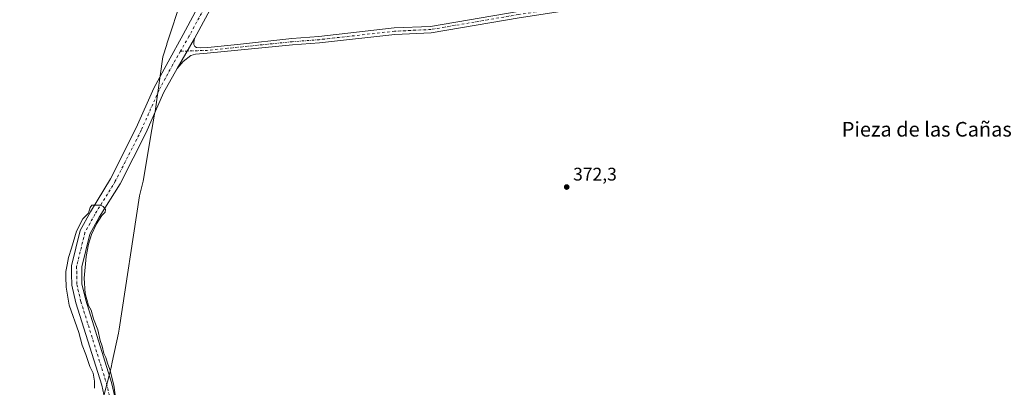
# Model space of a CAD drawing. Units: metres. Extents: x 611303 to 614766, y 4701562 to 4703930.
# Drawn here: x 612915 to 613453, y 4702930 to 4703131 of the extents above; entities that cross this region are included whole.
import ezdxf
from ezdxf.enums import TextEntityAlignment as Align

# ---------------------------------------------------------------- set-up
doc = ezdxf.new("R2010")
doc.units = ezdxf.units.M
doc.header["$MEASUREMENT"] = 0
doc.linetypes.add('DGN Style 4', pattern=[2.6384748266838614, 1.318413404963828, -0.6592067024819142, 0.001648016756204785, -0.6592067024819142])
for name, color, linetype, lineweight in [('Arbolado forestal CxS', 92, 'Continuous', 0), ('Corriente natural Cxs', 4, 'Continuous', 13), ('Corriente natural eje', 4, 'DGN Style 4', 0), ('Cultivos herbáceos CxS', 92, 'Continuous', 0), ('Curva de nivel normal', 30, 'Continuous', 0), ('Municipio', 91, 'Continuous', 13), ('Municipio CxS', 4, 'Continuous', 0), ('Punto de cota en terreno', 7, 'Continuous', 0), ('Rótulo de punto de cota en terreno', 7, 'Continuous', 0), ('Suelo desnudo CxS', 253, 'Continuous', 0), ('Texto cartográfico', 7, 'Continuous', 0)]:
    doc.layers.add(name, color=color, linetype=linetype, lineweight=lineweight)
doc.styles.add('Style-Arial', font='txt')

# ---------------------------------------------------------------- blocks, each defined once
blk = doc.blocks.new('*U9')
at = {"layer": 'Cultivos herbáceos CxS', "color": 92, "linetype": 'Continuous', "lineweight": 0}
blk.add_polyline3d([(613187.2500999998, 4703135.5101, 371.6803000000073), (613139.4001000002, 4703127.3301, 372.0825000000041), (613119.6300999997, 4703126.450099999, 372.1352999999945), (613078.4702000003, 4703121.800100001, 371.9918000000035), (613063.8300999999, 4703120.700099999, 372.0651999999973), (613033.9901000002, 4703117.4801, 371.6055999999954), (613017.8601000002, 4703115.7401, 371.7654999999941), (613013.6601, 4703115.590100001, 371.0917000000045), (613011.7600999996, 4703115.790100001, 370.8227999999945), (613010.7600999996, 4703116.380100001, 370.7299000000057), (613010.3000999996, 4703117.340100001, 370.7057000000059), (613010.2100999998, 4703118.4801, 370.8071000000054), (613010.6700999998, 4703120.610099999, 371.063599999994), (613045.6700999998, 4703185.840100001, 371.350099999996)], dxfattribs=at)
blk = doc.blocks.new('*U10')
at = {"layer": 'Cultivos herbáceos CxS', "color": 92, "linetype": 'Continuous', "lineweight": 0}
blk.add_polyline3d([(612967.2701000003, 4702924.390100001, 370.3530000000028), (612965.2901999997, 4702932.9101, 370.4631999999983), (612951.2501999997, 4702977.7401, 370.663400000005), (612949.1501000002, 4702986.7301, 370.4225000000006), (612949.0201000003, 4702995.9901, 370.5663999999961), (612953.3902000004, 4703013.770099999, 370.5527000000002), (612958.5900999998, 4703023.200099999, 370.2801000000036), (612970.0500999996, 4703041.360099999, 371.0200000000041), (612984.2801000001, 4703069.280099999, 370.9621000000043), (612993.7600999996, 4703090.940099999, 370.8470999999991), (613001.0800999999, 4703104.4001, 370.8552999999956), (613004.4001000002, 4703108.0801, 370.6998000000021), (613008.6700999998, 4703111.3301, 370.5892000000022), (613011.1201, 4703112.170100001, 370.7048999999971), (613017.5100999996, 4703112.700099999, 371.5160000000033), (613064.1501000002, 4703117.1801, 371.9196999999986), (613078.8000999996, 4703118.280099999, 372.0568000000058), (613119.9101, 4703122.9301, 371.9116000000067), (613139.7801000001, 4703123.8201, 372.0923000000039), (613187.8101000005, 4703132.030099999, 371.3800999999949)], dxfattribs=at)
blk = doc.blocks.new('5PATER')
at = {"layer": 'Arbolado forestal CxS', "linetype": 'Continuous', "lineweight": 0}
h = blk.add_hatch(color=51, dxfattribs=at)
edge = h.paths.add_edge_path()
edge.add_ellipse((0, 0), major_axis=(-0.1095731443231308, -0.1110710700762829), ratio=0.9994222409660322, start_angle=0, end_angle=360)

msp = doc.modelspace()

# ---------------------------------------------------------------- linework, layer by layer
at = {"layer": 'Corriente natural Cxs', "color": 4, "linetype": 'Continuous', "lineweight": 13, "extrusion": (-0.005630937489679698, -0.009517987143402216, 0.9999388483621012), "elevation": -47845.02535578847, "flags": 128}
msp.add_lwpolyline([(613003.0401682988, 4702878.248348043), (612993.4491473738, 4702862.037613746)], dxfattribs=at)
msp.add_lwpolyline([(613003.0401682988, 4702878.248348043), (612993.4491473738, 4702862.037613746)], dxfattribs=at)
at = {"layer": 'Corriente natural Cxs', "color": 4, "linetype": 'Continuous', "lineweight": 13}
for points in [[(612961.7301000003, 4702923.720100001, 370.2412999999942), (612959.9301000005, 4702931.450099999, 370.4665999999997), (612945.9001000002, 4702976.280099999, 370.5298000000039), (612943.6101000002, 4702986.0601, 370.7204000000056), (612943.5301000001, 4702992.140100001, 370.7906999999978), (612943.4700999996, 4702996.620100001, 371.0923000000039), (612948.1801000005, 4703015.800100001, 371.3457999999956), (612953.8101000005, 4703026.020099999, 370.9648000000016), (612964.6901000004, 4703044.090100001, 371.1836999999941), (612978.8400999998, 4703071.850099999, 371.0755999999965), (612988.3501000004, 4703093.590100001, 371.1536000000052), (612996.1401000004, 4703107.9101, 371.1928000000044), (613004.4501, 4703122.9101, 371.6689999999944), (613039.9801000003, 4703189.120100001, 371.8846000000049)], [(612961.7301000003, 4702923.720100001, 370.2412999999942), (612959.9301000005, 4702931.450099999, 370.4665999999997), (612945.9001000002, 4702976.280099999, 370.5298000000039), (612943.6101000002, 4702986.0601, 370.7204000000056), (612943.5301000001, 4702992.140100001, 370.7906999999978), (612943.4700999996, 4702996.620100001, 371.0923000000039), (612948.1801000005, 4703015.800100001, 371.3457999999956), (612953.8101000005, 4703026.020099999, 370.9648000000016), (612964.6901000004, 4703044.090100001, 371.1836999999941), (612978.8400999998, 4703071.850099999, 371.0755999999965), (612988.3501000004, 4703093.590100001, 371.1536000000052), (612996.1401000004, 4703107.9101, 371.1928000000044), (613004.4501, 4703122.9101, 371.6689999999944), (613039.9801000003, 4703189.120100001, 371.8846000000049)], [(613045.6700999998, 4703185.840100001, 371.350099999996), (613010.6700999998, 4703120.610099999, 371.063599999994), (613001.0800999999, 4703104.4001, 370.8552999999956), (612993.7600999996, 4703090.940099999, 370.8470999999991), (612984.2801000001, 4703069.280099999, 370.9621000000043), (612970.0500999996, 4703041.360099999, 371.0200000000041), (612958.5900999998, 4703023.200099999, 370.2801000000036), (612953.3901000004, 4703013.770099999, 370.5525999999954), (612949.0201000003, 4702995.9901, 370.5663999999961), (612949.1501000002, 4702986.7301, 370.4225000000006), (612951.2500999998, 4702977.7401, 370.663400000005), (612965.2901, 4702932.9101, 370.4631999999983), (612967.2701000003, 4702924.390100001, 370.3530000000028)], [(613045.6700999998, 4703185.840100001, 371.350099999996), (613010.6700999998, 4703120.610099999, 371.063599999994)], [(613010.6700999998, 4703120.610099999, 371.063599999994), (613010.2100999998, 4703118.4801, 370.8071000000054), (613010.3000999996, 4703117.340100001, 370.7057000000059), (613010.7600999996, 4703116.380100001, 370.7299000000057), (613011.7600999996, 4703115.790100001, 370.8227999999945), (613013.6601, 4703115.590100001, 371.0917000000045), (613017.8601000002, 4703115.7401, 371.7654999999941), (613033.9901000002, 4703117.4801, 371.6055999999954), (613063.8300999999, 4703120.700099999, 372.0651999999973), (613078.4700999996, 4703121.800100001, 371.9918000000035), (613119.6300999997, 4703126.450099999, 372.1352999999945), (613139.4001000002, 4703127.3301, 372.0825000000041), (613187.2500999998, 4703135.5101, 371.6803000000073), (613277.6401000004, 4703149.4101, 372.155700000003), (613322.7001, 4703155.7301, 372.3331000000035), (613395.0800999999, 4703167.710100001, 372.434500000003), (613429.6601, 4703172.220100001, 372.7623000000021), (613431.6601, 4703172.4801, 372.8580999999977), (613469.1201, 4703179.5001, 373.026199999993)], [(613469.7200999996, 4703176.020099999, 372.653999999995), (613432.2100999998, 4703168.9901, 372.9036000000052), (613395.6001000004, 4703164.220100001, 372.3987000000052), (613323.2301000003, 4703152.2401, 372.0396000000038), (613278.1601, 4703145.920100001, 372.135500000004), (613187.8101000005, 4703132.030099999, 371.3800999999949), (613139.7801000001, 4703123.8201, 372.0923000000039), (613119.9101, 4703122.9301, 371.9116000000067), (613078.8000999996, 4703118.280099999, 372.0568000000058), (613064.1501000002, 4703117.1801, 371.9196999999986), (613017.5100999996, 4703112.700099999, 371.5160000000033), (613011.1201, 4703112.170100001, 370.7048999999971), (613008.6700999998, 4703111.3301, 370.5892000000022), (613004.4001000002, 4703108.0801, 370.6998000000021), (613001.0800999999, 4703104.4001, 370.8552999999956)], [(613187.8101000005, 4703132.030099999, 371.3800999999949), (613139.7801000001, 4703123.8201, 372.0923000000039), (613119.9101, 4703122.9301, 371.9116000000067), (613078.8000999996, 4703118.280099999, 372.0568000000058), (613064.1501000002, 4703117.1801, 371.9196999999986), (613017.5100999996, 4703112.700099999, 371.5160000000033), (613011.1201, 4703112.170100001, 370.7048999999971), (613008.6700999998, 4703111.3301, 370.5892000000022), (613004.4001000002, 4703108.0801, 370.6998000000021), (613001.0800999999, 4703104.4001, 370.8552999999956), (613010.6700999998, 4703120.610099999, 371.063599999994), (613010.2100999998, 4703118.4801, 370.8071000000054), (613010.3000999996, 4703117.340100001, 370.7057000000059), (613010.7600999996, 4703116.380100001, 370.7299000000057), (613011.7600999996, 4703115.790100001, 370.8227999999945), (613013.6601, 4703115.590100001, 371.0917000000045), (613017.8601000002, 4703115.7401, 371.7654999999941), (613033.9901000002, 4703117.4801, 371.6055999999954), (613063.8300999999, 4703120.700099999, 372.0651999999973), (613078.4700999996, 4703121.800100001, 371.9918000000035), (613119.6300999997, 4703126.450099999, 372.1352999999945), (613139.4001000002, 4703127.3301, 372.0825000000041), (613187.2500999998, 4703135.5101, 371.6803000000073)], [(613001.0800999999, 4703104.4001, 370.8552999999956), (612993.7600999996, 4703090.940099999, 370.8470999999991), (612984.2801000001, 4703069.280099999, 370.9621000000043), (612970.0500999996, 4703041.360099999, 371.0200000000041), (612958.5900999998, 4703023.200099999, 370.2801000000036), (612953.3901000004, 4703013.770099999, 370.5525999999954), (612949.0201000003, 4702995.9901, 370.5663999999961), (612949.1501000002, 4702986.7301, 370.4225000000006), (612951.2500999998, 4702977.7401, 370.663400000005), (612965.2901, 4702932.9101, 370.4631999999983), (612967.2701000003, 4702924.390100001, 370.3530000000028)]]:
    msp.add_polyline3d(points, dxfattribs=at)
at = {"layer": 'Corriente natural eje', "color": 4, "linetype": 'DGN Style 4', "lineweight": 0}
for points in [[(613057.4260999998, 4703488.336800001, 372.9130000000005), (613059.6300999997, 4703482.890100001, 373.014599999995), (613065.5800999999, 4703460.690099999, 372.8591000000015), (613068.4901000002, 4703445.770099999, 373.0372000000062), (613071.4501, 4703424.590100001, 372.7189000000071), (613072.8701, 4703388.9301, 372.4042000000045), (613079.1401000004, 4703360.4901, 372.5445000000037), (613083.0800999999, 4703348.720100001, 372.4418000000005), (613087.1601, 4703333.1501, 371.8813999999985), (613089.6401000004, 4703316.340100001, 371.8668999999936), (613090.4600999998, 4703306.020099999, 371.9726999999984), (613089.8501000004, 4703296.290100001, 372.070200000002), (613087.5601000005, 4703280.620100001, 371.8717999999935), (613082.6601, 4703259.370100001, 371.8478999999934), (613079.4001000002, 4703250.870100001, 372.0550999999978), (613062.8701, 4703220.0101, 371.321299999996), (613042.8300999999, 4703187.4801, 371.2232999999979), (613007.5601000005, 4703121.7601, 371.097299999994), (613002.9407000003, 4703113.709799999, 370.8172999999952)], [(613647.5724, 4703195.0266, 373.7333000000072), (613615.7001, 4703194.800100001, 373.8013000000064), (613590.5301000001, 4703195.0101, 373.9343999999983), (613563.8901000004, 4703193.300100001, 373.3052000000025), (613530.5601000005, 4703187.1501, 372.9505999999965), (613469.4200999998, 4703177.7601, 372.5233000000007), (613431.9401000004, 4703170.7401, 372.8830000000016), (613395.3400999998, 4703165.970100001, 372.3885000000009), (613322.9700999996, 4703153.9901, 372.1343999999954), (613277.9001000002, 4703147.6601, 371.9192000000039), (613187.5301000001, 4703133.770099999, 371.4320000000007), (613139.5900999998, 4703125.5801, 372.0849000000017), (613119.7701000003, 4703124.690099999, 372.0197999999946), (613078.6300999997, 4703120.040100001, 372.0240999999951), (613063.9901000002, 4703118.940099999, 371.9707000000053), (613017.6801000005, 4703114.220100001, 371.6423999999971), (613002.9407000003, 4703113.709799999, 370.8172999999952)], [(613002.9407000003, 4703113.709799999, 370.8172999999952), (612998.6101000002, 4703106.1601, 370.7937999999995), (612991.0601000005, 4703092.270099999, 370.7057000000059), (612981.5601000005, 4703070.5601, 370.6538), (612967.3701, 4703042.7301, 370.7372999999934), (612956.2001, 4703024.610099999, 370.3306000000011), (612950.7901, 4703014.790100001, 370.7739000000001), (612946.2500999998, 4702996.3101, 370.6180000000023), (612946.3800999997, 4702986.4001, 370.273199999996), (612948.5701000001, 4702977.0101, 370.3948999999994), (612962.6101000002, 4702932.1801, 370.0469000000012), (612964.5000999998, 4702924.0601, 370.2041000000027), (612964.6201, 4702911.9101, 369.7765000000072), (612962.8101000005, 4702897.370100001, 369.5962), (612960.3000999996, 4702888.800100001, 369.5191999999952), (612954.3000999996, 4702879.100099999, 369.6067999999942), (612947.1201, 4702870.550100001, 369.8693000000058), (612934.0500999996, 4702853.0601, 369.2896000000038), (612925.6401000004, 4702839.860099999, 369.1869000000006), (612919.2301000003, 4702824.460100001, 369.105899999995), (612915.3800999997, 4702804.7301, 368.9337999999989), (612915.1700999998, 4702791.3301, 369.243100000007), (612917.0601000005, 4702783.8651, 369.6665999999968)]]:
    msp.add_polyline3d(points, dxfattribs=at)
at = {"layer": 'Cultivos herbáceos CxS', "color": 92, "linetype": 'Continuous', "lineweight": 0}
for points in [[(613039.9801000003, 4703189.120100001, 371.8846000000049), (613004.4501, 4703122.9101, 371.6689999999944), (612996.1402000004, 4703107.9101, 371.1928000000044), (612988.3501000004, 4703093.590100001, 371.1536000000052), (612978.8400999998, 4703071.850099999, 371.0755999999965), (612964.6901000004, 4703044.090100001, 371.1836999999941), (612953.8101000005, 4703026.020099999, 370.9648000000016), (612948.1801000005, 4703015.800100001, 371.3457999999956), (612943.4700999996, 4702996.620100001, 371.0923000000039), (612943.5301000001, 4702992.140100001, 370.7906999999978), (612943.6101000002, 4702986.0601, 370.7204000000056), (612945.9001000002, 4702976.280099999, 370.5298000000039), (612959.9301000005, 4702931.450099999, 370.4665999999997), (612961.7301000003, 4702923.720100001, 370.2412999999942)], [(613039.9801000003, 4703189.120100001, 371.8846000000049), (613004.4501, 4703122.9101, 371.6689999999944), (612996.1402000004, 4703107.9101, 371.1928000000044), (612988.3501000004, 4703093.590100001, 371.1536000000052), (612978.8400999998, 4703071.850099999, 371.0755999999965), (612964.6901000004, 4703044.090100001, 371.1836999999941), (612953.8101000005, 4703026.020099999, 370.9648000000016), (612948.1801000005, 4703015.800100001, 371.3457999999956), (612943.4700999996, 4702996.620100001, 371.0923000000039), (612943.5301000001, 4702992.140100001, 370.7906999999978), (612943.6101000002, 4702986.0601, 370.7204000000056), (612945.9001000002, 4702976.280099999, 370.5298000000039), (612959.9301000005, 4702931.450099999, 370.4665999999997), (612961.7301000003, 4702923.720100001, 370.2412999999942)], [(613045.6700999998, 4703185.840100001, 371.350099999996), (613010.6700999998, 4703120.610099999, 371.063599999994), (613010.2100999998, 4703118.4801, 370.8071000000054), (613010.3000999996, 4703117.340100001, 370.7057000000059), (613010.7600999996, 4703116.380100001, 370.7299000000057), (613011.7600999996, 4703115.790100001, 370.8227999999945), (613013.6601, 4703115.590100001, 371.0917000000045), (613017.8601000002, 4703115.7401, 371.7654999999941), (613033.9901000002, 4703117.4801, 371.6055999999954), (613063.8300999999, 4703120.700099999, 372.0651999999973), (613078.4702000003, 4703121.800100001, 371.9918000000035), (613119.6300999997, 4703126.450099999, 372.1352999999945), (613139.4001000002, 4703127.3301, 372.0825000000041), (613187.2500999998, 4703135.5101, 371.6803000000073)], [(613187.8101000005, 4703132.030099999, 371.3800999999949), (613139.7801000001, 4703123.8201, 372.0923000000039), (613119.9101, 4703122.9301, 371.9116000000067), (613078.8000999996, 4703118.280099999, 372.0568000000058), (613064.1501000002, 4703117.1801, 371.9196999999986), (613017.5100999996, 4703112.700099999, 371.5160000000033), (613011.1201, 4703112.170100001, 370.7048999999971), (613008.6700999998, 4703111.3301, 370.5892000000022), (613004.4001000002, 4703108.0801, 370.6998000000021), (613001.0800999999, 4703104.4001, 370.8552999999956), (612993.7600999996, 4703090.940099999, 370.8470999999991), (612984.2801000001, 4703069.280099999, 370.9621000000043), (612970.0500999996, 4703041.360099999, 371.0200000000041), (612958.5900999998, 4703023.200099999, 370.2801000000036), (612953.3902000004, 4703013.770099999, 370.5527000000002), (612949.0201000003, 4702995.9901, 370.5663999999961), (612949.1501000002, 4702986.7301, 370.4225000000006), (612951.2501999997, 4702977.7401, 370.663400000005), (612965.2901999997, 4702932.9101, 370.4631999999983), (612967.2701000003, 4702924.390100001, 370.3530000000028)]]:
    msp.add_polyline3d(points, dxfattribs=at)
at = {"layer": 'Curva de nivel normal', "color": 30, "linetype": 'Continuous', "lineweight": 0, "elevation": 370, "flags": 128}
msp.add_lwpolyline([(612955.9500000002, 4702929.860099999), (612955.9400000004, 4702933.520099999), (612955.3399999999, 4702937.9101), (612953.4600000001, 4702941.540100001), (612951.1900000004, 4702948.140100001), (612949.3399999999, 4702953.220100001), (612947.3700000001, 4702960.140100001), (612942.0899999999, 4702975.030099999), (612940.4699999997, 4702984.860099999), (612940.3200000003, 4702990.5701), (612940.2800000003, 4702993.420100001), (612941.0899999999, 4702997.030099999), (612941.7599999999, 4703001.030099999), (612943.4400000004, 4703006.210100001), (612946.25, 4703015.4301), (612949.6799999997, 4703022.210100001), (612952.6500000004, 4703025.360099999), (612953.6299999999, 4703028.470100001), (612954.5999999996, 4703029.6601), (612956.7999999998, 4703029.640100001), (612959.3143999996, 4703029.751900001), (612960.8224999999, 4703029.037500001), (612962.0131999999, 4703027.291200001), (612961.7750000004, 4703025.783100001), (612959.9494000003, 4703024.036800001), (612957.0125000002, 4703019.512499999), (612954.3931999998, 4703013.7181), (612952.7149999999, 4703008.440099999), (612951.5099999999, 4703001.700099999), (612950.3899999997, 4702989.770099999), (612950.8899999997, 4702981.4301), (612952.7100000001, 4702974.940099999), (612954.0999999996, 4702972.3301), (612955.3799999999, 4702967.710100001), (612957.7400000002, 4702961.5801), (612959.0199999996, 4702955.8301), (612960.2300000006, 4702952.6601), (612961.1500000004, 4702948.710100001), (612962.1500000004, 4702946.550100001), (612963.1200000001, 4702943.4001), (612964.4699999997, 4702939.880100001), (612966.4800000006, 4702931.370100001), (612967.7999999998, 4702922.040100001)], dxfattribs=at)
at = {"layer": 'Municipio', "color": 91, "linetype": 'Continuous', "lineweight": 13, "flags": 128}
msp.add_lwpolyline([(612961.1840000012, 4702925.573000003), (612964.1580000013, 4702937.435000002), (612965.0430000003, 4702940.967000001), (612965.6850000018, 4702943.984), (612969.0460000022, 4702959.780999998), (612969.5080000024, 4702961.956999999), (612980.5630000016, 4703034.829000001), (612982.5550000005, 4703042.717000001), (612987.3980000005, 4703070.995000001), (612988.8270000002, 4703079.341000002), (612989.0890000013, 4703080.873000001), (612993.2540000017, 4703110.758000001), (612995.4129999997, 4703117.380000002), (612995.5700000023, 4703117.862000002), (613003.6480000003, 4703142.631000001)], dxfattribs=at)
msp.add_lwpolyline([(612961.1840000012, 4702925.573000003), (612964.1580000013, 4702937.435000002), (612965.0430000003, 4702940.967000001), (612965.6850000018, 4702943.984), (612969.0460000022, 4702959.780999998), (612969.5080000024, 4702961.956999999), (612980.5630000016, 4703034.829000001), (612982.5550000005, 4703042.717000001), (612987.3980000005, 4703070.995000001), (612988.8270000002, 4703079.341000002), (612989.0890000013, 4703080.873000001), (612993.2540000017, 4703110.758000001), (612995.4129999997, 4703117.380000002), (612995.5700000023, 4703117.862000002), (613003.6480000003, 4703142.631000001)], dxfattribs=at)
at = {"layer": 'Municipio CxS', "color": 4, "linetype": 'Continuous', "lineweight": 0, "flags": 128}
for points in [[(612961.1840000006, 4702925.573000002), (612964.1580000008, 4702937.435000001), (612965.0429999998, 4702940.967), (612965.6849999989, 4702943.983999999), (612969.0459999993, 4702959.780999999), (612969.5079999996, 4702961.957000001), (612980.5630000009, 4703034.829), (612982.5549999999, 4703042.717), (612987.3979999999, 4703070.995), (612988.8269999995, 4703079.341000001), (612989.0890000007, 4703080.873000001), (612993.2539999988, 4703110.758), (612995.4129999992, 4703117.380000001), (612995.5699999994, 4703117.862000001), (613003.6479999997, 4703142.631)], [(613003.6479999997, 4703142.631), (612995.5699999994, 4703117.862000001), (612995.4129999992, 4703117.380000001), (612993.2539999988, 4703110.758), (612989.0890000007, 4703080.873000001), (612988.8269999995, 4703079.341000001), (612987.3979999999, 4703070.995), (612982.5549999999, 4703042.717), (612980.5630000009, 4703034.829), (612969.5079999996, 4702961.957000001), (612969.0459999993, 4702959.780999999), (612965.6849999989, 4702943.983999999), (612965.0429999998, 4702940.967), (612964.1580000008, 4702937.435000001), (612961.1840000006, 4702925.573000002)]]:
    msp.add_lwpolyline(points, dxfattribs=at)
at = {"layer": 'Suelo desnudo CxS', "color": 253, "linetype": 'Continuous', "lineweight": 0}
for points in [[(612961.7301000003, 4702923.720100001, 370.2412999999942), (612959.9301000005, 4702931.450099999, 370.4665999999997), (612945.9001000002, 4702976.280099999, 370.5298000000039), (612943.6101000002, 4702986.0601, 370.7204000000056), (612943.5301000001, 4702992.140100001, 370.7906999999978), (612943.4700999996, 4702996.620100001, 371.0923000000039), (612948.1801000005, 4703015.800100001, 371.3457999999956), (612953.8101000005, 4703026.020099999, 370.9648000000016), (612964.6901000004, 4703044.090100001, 371.1836999999941), (612978.8400999998, 4703071.850099999, 371.0755999999965), (612988.3501000004, 4703093.590100001, 371.1536000000052), (612996.1402000004, 4703107.9101, 371.1928000000044), (613004.4501, 4703122.9101, 371.6689999999944), (613039.9801000003, 4703189.120100001, 371.8846000000049)], [(613039.9801000003, 4703189.120100001, 371.8846000000049), (613004.4501, 4703122.9101, 371.6689999999944), (612996.1402000004, 4703107.9101, 371.1928000000044), (612988.3501000004, 4703093.590100001, 371.1536000000052), (612978.8400999998, 4703071.850099999, 371.0755999999965), (612964.6901000004, 4703044.090100001, 371.1836999999941), (612953.8101000005, 4703026.020099999, 370.9648000000016), (612948.1801000005, 4703015.800100001, 371.3457999999956), (612943.4700999996, 4702996.620100001, 371.0923000000039), (612943.5301000001, 4702992.140100001, 370.7906999999978), (612943.6101000002, 4702986.0601, 370.7204000000056), (612945.9001000002, 4702976.280099999, 370.5298000000039), (612959.9301000005, 4702931.450099999, 370.4665999999997), (612961.7301000003, 4702923.720100001, 370.2412999999942)], [(613045.6700999998, 4703185.840100001, 371.350099999996), (613010.6700999998, 4703120.610099999, 371.063599999994), (613010.2100999998, 4703118.4801, 370.8071000000054), (613010.3000999996, 4703117.340100001, 370.7057000000059), (613010.7600999996, 4703116.380100001, 370.7299000000057), (613011.7600999996, 4703115.790100001, 370.8227999999945), (613013.6601, 4703115.590100001, 371.0917000000045), (613017.8601000002, 4703115.7401, 371.7654999999941), (613033.9901000002, 4703117.4801, 371.6055999999954), (613063.8300999999, 4703120.700099999, 372.0651999999973), (613078.4702000003, 4703121.800100001, 371.9918000000035), (613119.6300999997, 4703126.450099999, 372.1352999999945), (613139.4001000002, 4703127.3301, 372.0825000000041), (613187.2500999998, 4703135.5101, 371.6803000000073)], [(613045.6700999998, 4703185.840100001, 371.350099999996), (613010.6700999998, 4703120.610099999, 371.063599999994), (613010.2100999998, 4703118.4801, 370.8071000000054), (613010.3000999996, 4703117.340100001, 370.7057000000059), (613010.7600999996, 4703116.380100001, 370.7299000000057), (613011.7600999996, 4703115.790100001, 370.8227999999945), (613013.6601, 4703115.590100001, 371.0917000000045), (613017.8601000002, 4703115.7401, 371.7654999999941), (613033.9901000002, 4703117.4801, 371.6055999999954), (613063.8300999999, 4703120.700099999, 372.0651999999973), (613078.4702000003, 4703121.800100001, 371.9918000000035), (613119.6300999997, 4703126.450099999, 372.1352999999945), (613139.4001000002, 4703127.3301, 372.0825000000041), (613187.2500999998, 4703135.5101, 371.6803000000073)], [(613187.8101000005, 4703132.030099999, 371.3800999999949), (613139.7801000001, 4703123.8201, 372.0923000000039), (613119.9101, 4703122.9301, 371.9116000000067), (613078.8000999996, 4703118.280099999, 372.0568000000058), (613064.1501000002, 4703117.1801, 371.9196999999986), (613017.5100999996, 4703112.700099999, 371.5160000000033), (613011.1201, 4703112.170100001, 370.7048999999971), (613008.6700999998, 4703111.3301, 370.5892000000022), (613004.4001000002, 4703108.0801, 370.6998000000021), (613001.0800999999, 4703104.4001, 370.8552999999956), (612993.7600999996, 4703090.940099999, 370.8470999999991), (612984.2801000001, 4703069.280099999, 370.9621000000043), (612970.0500999996, 4703041.360099999, 371.0200000000041), (612958.5900999998, 4703023.200099999, 370.2801000000036), (612953.3902000004, 4703013.770099999, 370.5527000000002), (612949.0201000003, 4702995.9901, 370.5663999999961), (612949.1501000002, 4702986.7301, 370.4225000000006), (612951.2501999997, 4702977.7401, 370.663400000005), (612965.2901999997, 4702932.9101, 370.4631999999983), (612967.2701000003, 4702924.390100001, 370.3530000000028)], [(613187.8101000005, 4703132.030099999, 371.3800999999949), (613139.7801000001, 4703123.8201, 372.0923000000039), (613119.9101, 4703122.9301, 371.9116000000067), (613078.8000999996, 4703118.280099999, 372.0568000000058), (613064.1501000002, 4703117.1801, 371.9196999999986), (613017.5100999996, 4703112.700099999, 371.5160000000033), (613011.1201, 4703112.170100001, 370.7048999999971), (613008.6700999998, 4703111.3301, 370.5892000000022), (613004.4001000002, 4703108.0801, 370.6998000000021), (613001.0800999999, 4703104.4001, 370.8552999999956), (612993.7600999996, 4703090.940099999, 370.8470999999991), (612984.2801000001, 4703069.280099999, 370.9621000000043), (612970.0500999996, 4703041.360099999, 371.0200000000041), (612958.5900999998, 4703023.200099999, 370.2801000000036), (612953.3902000004, 4703013.770099999, 370.5527000000002), (612949.0201000003, 4702995.9901, 370.5663999999961), (612949.1501000002, 4702986.7301, 370.4225000000006), (612951.2501999997, 4702977.7401, 370.663400000005), (612965.2901999997, 4702932.9101, 370.4631999999983), (612967.2701000003, 4702924.390100001, 370.3530000000028)]]:
    msp.add_polyline3d(points, dxfattribs=at)

# ---------------------------------------------------------------- block references
at = {"layer": 'Cultivos herbáceos CxS', "color": 92, "linetype": 'Continuous', "lineweight": 0}
for name in ['*U9', '*U10']:
    msp.add_blockref(name, (0, 0), dxfattribs=at)
at = {"layer": 'Punto de cota en terreno', "color": 7, "linetype": 'Continuous', "lineweight": 0, "xscale": 10, "yscale": 10, "zscale": 10}
msp.add_blockref('5PATER', (613213.79, 4703039.600000001, 372.3000000000029), dxfattribs=at)

# ---------------------------------------------------------------- texts
at = {"layer": 'Rótulo de punto de cota en terreno', "color": 7, "linetype": 'Continuous', "lineweight": 0, "style": 'Style-Arial'}
msp.add_text('372,3', height=7.000000000000002, dxfattribs=at).set_placement((613217.3178000003, 4703043.127800001))
at = {"layer": 'Texto cartográfico', "color": 7, "linetype": 'Continuous', "lineweight": 0, "style": 'Style-Arial'}
msp.add_text('Pieza de las Cañas', height=8, dxfattribs=at).set_placement((613410.371692683, 4703071.130150001), align=Align.MIDDLE_CENTER)

doc.saveas('drawing.dxf')
